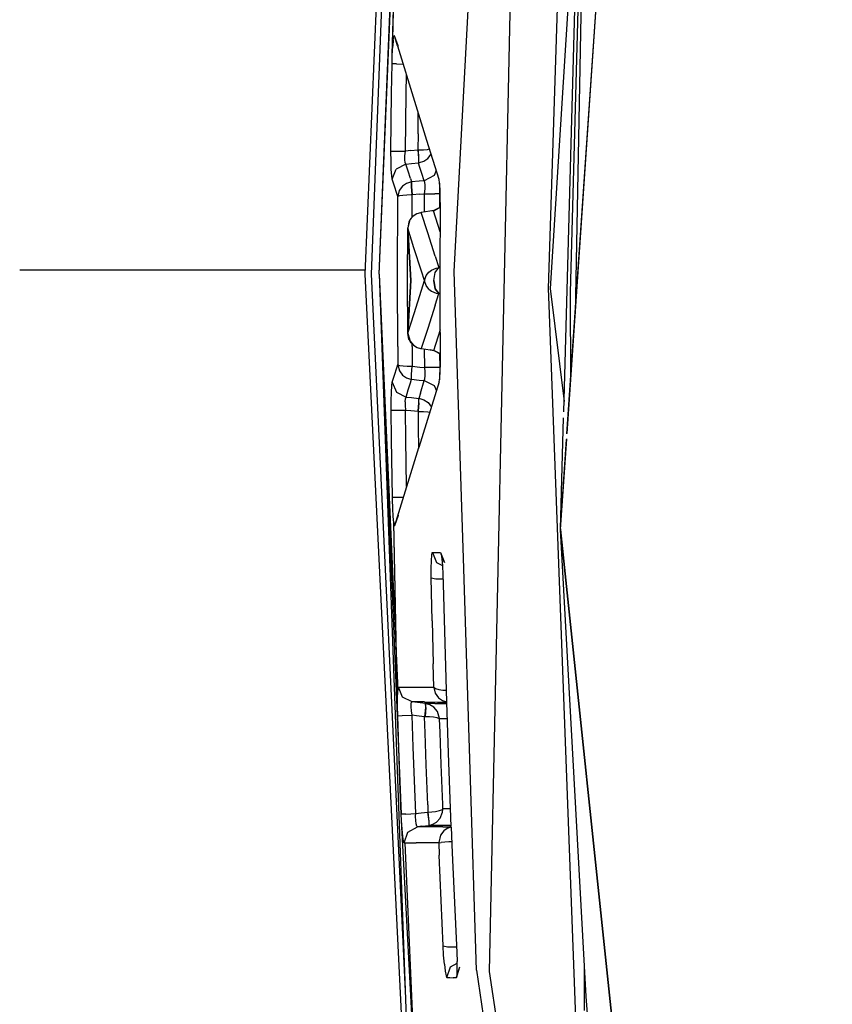
# Model space of a CAD drawing. Units: millimetres. Extents: x 663 to 11810, y -1530 to 1792.
# Drawn here: x 704 to 720, y -14 to 5 of the extents above; entities that cross this region are included whole.
import ezdxf

# ---------------------------------------------------------------- set-up
doc = ezdxf.new("R2010")
doc.units = ezdxf.units.MM
doc.layers.add('3', color=7, linetype='CONTINUOUS', true_color=0xffffff)

msp = doc.modelspace()

# ---------------------------------------------------------------- linework, layer by layer
at = {"layer": '3', "color": 18, "linetype": 'CONTINUOUS'}
for p, q in [((717.242004, 33.275879), (714.76532, -2.994873)), ((714.767151, -3.00708), (717.242004, 33.275879)), ((714.066467, 22.174316), (713.304504, -13.110352)), ((714.066467, 22.174316), (713.304504, -13.110352)), ((711.671082, 16.921143), (710.969055, -0.001953)), ((711.743835, 16.96875), (711.083923, -0.001953)), ((711.743835, 16.96875), (711.083923, -0.001953)), ((714.705872, -2.59082), (715.17157, 14.337158)), ((714.85321, 13.172852), (714.437439, 0.518555)), ((715.181335, 12.631348), (714.82843, -0.348877)), ((715.181335, 12.631348), (714.918518, -0.751465)), ((711.234802, -0.001953), (711.716125, 11.744141)), ((712.64801, 0.049316), (713.253357, 11.373291)), ((712.64801, 0.049316), (713.253357, 11.373291)), ((711.234802, -0.001953), (711.59906, 8.814697)), ((715.016418, 8.696777), (714.451111, -0.273193)), ((711.234802, -0.001953), (711.564148, 7.721191)), ((711.483215, 4.127197), (711.551453, 6.490234)), ((711.484558, 4.154785), (711.551453, 6.490234)), ((711.501282, 4.404785), (711.512634, 4.472168)), ((711.501282, 4.404785), (711.512634, 4.472168)), ((711.512634, 4.472168), (711.523499, 4.481934)), ((711.512634, 4.472168), (711.523499, 4.481934)), ((711.52594, 4.475586), (711.523499, 4.481934)), ((711.52594, 4.475586), (711.523499, 4.481934)), ((711.583679, 4.287354), (711.52594, 4.475586)), ((711.593201, 4.288574), (711.52594, 4.475586)), ((711.483215, 4.127197), (711.49115, 4.285889)), ((711.483215, 4.127197), (711.49115, 4.285889)), ((711.501282, 4.404785), (711.49115, 4.285889)), ((711.501282, 4.404785), (711.49115, 4.285889)), ((711.905334, 3.239746), (711.584412, 4.2854)), ((711.594788, 4.283936), (711.592224, 4.288818)), ((711.478821, 3.948975), (711.483826, 4.127686)), ((711.478821, 3.948975), (711.483215, 4.127197)), ((711.470764, 3.396729), (711.478821, 3.948975)), ((711.470764, 3.396729), (711.478821, 3.948975)), ((711.563171, 3.947754), (711.478821, 3.948975)), ((711.563171, 3.947754), (711.478821, 3.948975)), ((711.563171, 3.947754), (711.688538, 3.945801)), ((711.563171, 3.947754), (711.688538, 3.945801)), ((711.742737, 3.393555), (711.747742, 3.75293)), ((711.742737, 3.393555), (711.747742, 3.75293)), ((711.458923, 2.311768), (711.470764, 3.396729)), ((711.458923, 2.311768), (711.470764, 3.396729)), ((711.730652, 2.30957), (711.742737, 3.393555)), ((711.730652, 2.30957), (711.742737, 3.393555)), ((712.134094, 2.507568), (711.905334, 3.239746)), ((711.96698, 2.63208), (711.971252, 3.028564)), ((711.96698, 2.63208), (711.971252, 3.028564)), ((711.96698, 2.63208), (711.96405, 2.333252)), ((711.96698, 2.63208), (711.96405, 2.333252)), ((712.363953, 1.775146), (712.134094, 2.507568)), ((711.458923, 2.311768), (711.543274, 2.311035)), ((711.458923, 2.311768), (711.543274, 2.311035)), ((711.459656, 2.116943), (711.458923, 2.311768)), ((711.459656, 2.116943), (711.458923, 2.311768)), ((711.543274, 2.311035), (711.730652, 2.30957)), ((711.543274, 2.311035), (711.730652, 2.30957)), ((711.722107, 2.218506), (711.730652, 2.30957)), ((711.722107, 2.218506), (711.730652, 2.30957)), ((711.829651, 2.31958), (711.730652, 2.30957)), ((711.829651, 2.31958), (711.730652, 2.30957)), ((711.829651, 2.31958), (711.96405, 2.333252)), ((711.829651, 2.31958), (711.96405, 2.333252)), ((711.96405, 2.333252), (711.966858, 2.333252)), ((711.96405, 2.333252), (711.966858, 2.333252)), ((711.96405, 2.333252), (711.976501, 2.175781)), ((711.96405, 2.333252), (711.976501, 2.175781)), ((711.966858, 2.333252), (711.987732, 2.333496)), ((711.966858, 2.333252), (711.987732, 2.333496)), ((711.966858, 2.333252), (711.978455, 2.175781)), ((711.966858, 2.333252), (711.978455, 2.175781)), ((711.987732, 2.333496), (712.066956, 2.33667)), ((711.987732, 2.333496), (712.066956, 2.33667)), ((712.066956, 2.33667), (712.144958, 2.343262)), ((712.066956, 2.33667), (712.144958, 2.343262)), ((712.144958, 2.343262), (712.183411, 2.350342)), ((712.144958, 2.343262), (712.183411, 2.350342)), ((712.151917, 2.169678), (712.21405, 2.252686)), ((712.151917, 2.169678), (712.21405, 2.252686)), ((711.463928, 1.963135), (711.459656, 2.116943)), ((711.463928, 1.963135), (711.459656, 2.116943)), ((711.738831, 2.065674), (711.556946, 1.972412)), ((711.738831, 2.065674), (711.556946, 1.972412)), ((711.72113, 2.147217), (711.722107, 2.218506)), ((711.72113, 2.147217), (711.722107, 2.218506)), ((711.726868, 2.093994), (711.72113, 2.147217)), ((711.726868, 2.093994), (711.72113, 2.147217)), ((711.738831, 2.065674), (711.726868, 2.093994)), ((711.738831, 2.065674), (711.726868, 2.093994)), ((711.738831, 2.065674), (711.842102, 2.075928)), ((711.738831, 2.065674), (711.842102, 2.075928)), ((711.781311, 1.930908), (711.738831, 2.065674)), ((711.781311, 1.930908), (711.738831, 2.065674)), ((711.842102, 2.075928), (711.976501, 2.089844)), ((711.842102, 2.075928), (711.976501, 2.089844)), ((711.976501, 2.175781), (711.976501, 2.089844)), ((711.976501, 2.175781), (711.976501, 2.089844)), ((711.976501, 2.089844), (711.97699, 2.089844)), ((711.976501, 2.089844), (711.97699, 2.089844)), ((711.978455, 2.175781), (711.97699, 2.089844)), ((711.978455, 2.175781), (711.97699, 2.089844)), ((711.97699, 2.089844), (711.997742, 2.093018)), ((711.97699, 2.089844), (711.997742, 2.093018)), ((711.997742, 2.023193), (711.97699, 2.089844)), ((711.997742, 2.023193), (711.97699, 2.089844)), ((711.997742, 2.093018), (712.075867, 2.118164)), ((711.997742, 2.093018), (712.075867, 2.118164)), ((712.075867, 2.118164), (712.151917, 2.169678)), ((712.075867, 2.118164), (712.151917, 2.169678)), ((711.471619, 1.847656), (711.463928, 1.963135)), ((711.471619, 1.847656), (711.463928, 1.963135)), ((711.481628, 1.784668), (711.556946, 1.972412)), ((711.481628, 1.784668), (711.556946, 1.972412)), ((711.823669, 1.796387), (711.781311, 1.930908)), ((711.823669, 1.796387), (711.781311, 1.930908)), ((712.039978, 1.888184), (711.997742, 2.023193)), ((712.039978, 1.888184), (711.997742, 2.023193)), ((712.082092, 1.753662), (712.039978, 1.888184)), ((712.082092, 1.753662), (712.039978, 1.888184)), ((712.309753, 1.947998), (712.270325, 1.850342)), ((712.309753, 1.947998), (712.270325, 1.850342)), ((711.481628, 1.784668), (711.471619, 1.847656)), ((711.481628, 1.784668), (711.471619, 1.847656)), ((711.523865, 1.649902), (711.481628, 1.784668)), ((711.523865, 1.649902), (711.481628, 1.784668)), ((711.74884, 1.701904), (711.675476, 1.651855)), ((711.74884, 1.701904), (711.675476, 1.651855)), ((711.824158, 1.726562), (711.74884, 1.701904)), ((711.824158, 1.726562), (711.74884, 1.701904)), ((711.823669, 1.796387), (711.84491, 1.729736)), ((711.823669, 1.796387), (711.84491, 1.729736)), ((711.84491, 1.729736), (711.824158, 1.726562)), ((711.84491, 1.729736), (711.824158, 1.726562)), ((711.843933, 1.643799), (711.84491, 1.729736)), ((711.843933, 1.643799), (711.84491, 1.729736)), ((711.845154, 1.729736), (711.84491, 1.643799)), ((711.845154, 1.729736), (711.84491, 1.729736)), ((711.845154, 1.729736), (711.84491, 1.643799)), ((711.845154, 1.729736), (711.84491, 1.729736)), ((711.987732, 1.744385), (711.845154, 1.729736)), ((711.987732, 1.744385), (711.845154, 1.729736)), ((712.082092, 1.753662), (711.987732, 1.744385)), ((712.082092, 1.753662), (711.987732, 1.744385)), ((712.270325, 1.850342), (712.082092, 1.753662)), ((712.270325, 1.850342), (712.082092, 1.753662)), ((712.094055, 1.725586), (712.082092, 1.753662)), ((712.094055, 1.725586), (712.082092, 1.753662)), ((712.100037, 1.672363), (712.094055, 1.725586)), ((712.100037, 1.672363), (712.094055, 1.725586)), ((712.099304, 1.601074), (712.100037, 1.672363)), ((712.099304, 1.601074), (712.100037, 1.672363)), ((712.373718, 1.711914), (712.363953, 1.775146)), ((712.370911, 1.706543), (712.369934, 1.736328)), ((712.370911, 1.706543), (712.369934, 1.736328)), ((712.370911, 1.706543), (712.372131, 1.508545)), ((712.370911, 1.706543), (712.372131, 1.508545)), ((712.381409, 1.595947), (712.373718, 1.711914)), ((711.566223, 1.515381), (711.523865, 1.649902)), ((711.566223, 1.515381), (711.523865, 1.649902)), ((711.58551, 1.454834), (711.566223, 1.515381)), ((711.58551, 1.454834), (711.566223, 1.515381)), ((711.613464, 1.568604), (711.585754, 1.461426)), ((711.613464, 1.568604), (711.585754, 1.461426)), ((711.675476, 1.651855), (711.613464, 1.568604)), ((711.675476, 1.651855), (711.613464, 1.568604)), ((711.758606, 1.483154), (711.683289, 1.477783)), ((711.758606, 1.483154), (711.683289, 1.477783)), ((711.835144, 1.48584), (711.758606, 1.483154)), ((711.835144, 1.48584), (711.758606, 1.483154)), ((711.855896, 1.486328), (711.835144, 1.48584)), ((711.855896, 1.486328), (711.835144, 1.48584)), ((711.855896, 1.486328), (711.843933, 1.643799)), ((711.855896, 1.486328), (711.843933, 1.643799)), ((711.84491, 1.643799), (711.857605, 1.486328)), ((711.84491, 1.643799), (711.857605, 1.486328)), ((711.857605, 1.486328), (711.855896, 1.486328)), ((711.857605, 1.486328), (711.855896, 1.486328)), ((711.857117, 1.423584), (711.857605, 1.486328)), ((711.857117, 1.423584), (711.857605, 1.486328)), ((712.000305, 1.500732), (711.857605, 1.486328)), ((712.000305, 1.500732), (711.857605, 1.486328)), ((712.000305, 1.500732), (712.090759, 1.51001)), ((712.000305, 1.500732), (712.090759, 1.51001)), ((712.090149, 1.163818), (712.090759, 1.51001)), ((712.090149, 1.163818), (712.090759, 1.51001)), ((712.090759, 1.51001), (712.099304, 1.601074)), ((712.090759, 1.51001), (712.099304, 1.601074)), ((712.090759, 1.51001), (712.284607, 1.508789)), ((712.090759, 1.51001), (712.284607, 1.508789)), ((712.372131, 1.508545), (712.284607, 1.508789)), ((712.372131, 1.508545), (712.284607, 1.508789)), ((712.372131, 1.508545), (712.371643, 1.250732)), ((712.372131, 1.508545), (712.371643, 1.250732)), ((712.385925, 1.441895), (712.381409, 1.595947)), ((711.581726, -0.002441), (711.585266, 1.424805)), ((711.581726, -0.002441), (711.585266, 1.424805)), ((711.585266, 1.424805), (711.58551, 1.454834)), ((711.585266, 1.424805), (711.58551, 1.454834)), ((711.585754, 1.461426), (711.58551, 1.454834)), ((711.585754, 1.461426), (711.58551, 1.454834)), ((711.585999, 1.455811), (711.58551, 1.454834)), ((711.585999, 1.455811), (711.58551, 1.454834)), ((711.617981, 1.468018), (711.585999, 1.455811)), ((711.617981, 1.468018), (711.585999, 1.455811)), ((711.683289, 1.477783), (711.617981, 1.468018)), ((711.683289, 1.477783), (711.617981, 1.468018)), ((711.856262, 1.066895), (711.857117, 1.423584)), ((711.856262, 1.066895), (711.857117, 1.423584)), ((712.386902, 1.247559), (712.385925, 1.441895)), ((711.946228, 1.13208), (711.87738, 1.088623)), ((712.011536, 1.152344), (711.946228, 1.13208)), ((712.027527, 1.154541), (712.011536, 1.152344)), ((712.148743, 0.775635), (712.027527, 1.154541)), ((712.148743, 0.775635), (712.027527, 1.154541)), ((712.190613, 1.178955), (712.027771, 1.154541)), ((712.261902, 1.192627), (712.190613, 1.178955)), ((712.260071, 1.189453), (712.190613, 1.178955)), ((712.260071, 1.189453), (712.190613, 1.178955)), ((712.386902, 1.254639), (712.260071, 1.189453)), ((712.386902, 1.254639), (712.260071, 1.189453)), ((712.261902, 1.192627), (712.260071, 1.189453)), ((712.261902, 1.192627), (712.260071, 1.189453)), ((712.385437, 0.794189), (712.260071, 1.189453)), ((712.385437, 0.794189), (712.260071, 1.189453)), ((712.386902, 1.258789), (712.261902, 1.192627)), ((712.386902, 1.257324), (712.267639, 1.190186)), ((712.386902, 1.256836), (712.267639, 1.190186)), ((712.38324, 0.108154), (712.386902, 1.247559)), ((711.815857, 1.016113), (711.773132, 0.869629)), ((711.815857, 1.016113), (711.773132, 0.869629)), ((711.795105, 0.979492), (711.773132, 0.869629)), ((711.815857, 1.016113), (711.795105, 0.979492)), ((711.87738, 1.088623), (711.815857, 1.016113)), ((711.87738, 1.088623), (711.815857, 1.016113)), ((711.837708, 1.047607), (711.815857, 1.016113)), ((711.87738, 1.088623), (711.837708, 1.047607)), ((711.77179, -0.124512), (711.772888, 0.864014)), ((711.772766, 0.866699), (711.772888, 0.868164)), ((711.772766, 0.864746), (711.772766, 0.866699)), ((711.772888, 0.864014), (711.772766, 0.864746)), ((711.772888, 0.864014), (711.772766, 0.864746)), ((711.832825, -0.124512), (711.772766, 0.864746)), ((711.772888, 0.864014), (711.773132, 0.869629)), ((711.773132, 0.869629), (711.772888, 0.868164)), ((711.772888, 0.864014), (711.773132, 0.869629)), ((711.891174, 0.493408), (711.772888, 0.864014)), ((711.772888, 0.864014), (711.832825, -0.124512)), ((711.891174, 0.493408), (711.772888, 0.864014)), ((712.290344, 0.334473), (712.148743, 0.775635)), ((712.290344, 0.334473), (712.148743, 0.775635)), ((712.032776, 0.051514), (711.891174, 0.493408)), ((712.032776, 0.051514), (711.891174, 0.493408)), ((714.437439, 0.518555), (714.41156, -0.273193)), ((712.290344, 0.334473), (712.35968, 0.119385)), ((712.290344, 0.334473), (712.35968, 0.119385)), ((710.972229, 0.075195), (704.478821, 0.075195)), ((710.972229, 0.075195), (704.478821, 0.075195)), ((712.089539, -0.124756), (712.032776, 0.051514)), ((712.089539, -0.124756), (712.032776, 0.051514)), ((712.117981, -0.030273), (712.167053, 0.032959)), ((712.117981, -0.030273), (712.167053, 0.032959)), ((712.167053, 0.032959), (712.218567, 0.072021)), ((712.167053, 0.032959), (712.218567, 0.072021)), ((712.218567, 0.072021), (712.308411, 0.110107)), ((712.218567, 0.072021), (712.308411, 0.110107)), ((712.262634, -0.124512), (712.289612, 0.031494)), ((712.262634, -0.124512), (712.289612, 0.031494)), ((712.263123, -0.124512), (712.2901, 0.031494)), ((712.263123, -0.124512), (712.2901, 0.031494)), ((712.289612, 0.031494), (712.359192, 0.119385)), ((712.289612, 0.031494), (712.359192, 0.119385)), ((712.2901, 0.031494), (712.35968, 0.119385)), ((712.2901, 0.031494), (712.35968, 0.119385)), ((712.308411, 0.110107), (712.344421, 0.117432)), ((712.308411, 0.110107), (712.344421, 0.117432)), ((712.344421, 0.117432), (712.359192, 0.119385)), ((712.344421, 0.117432), (712.359192, 0.119385)), ((712.359192, 0.119385), (712.35968, 0.119385)), ((712.359192, 0.119385), (712.35968, 0.119385)), ((712.35968, 0.119385), (712.383362, 0.119385)), ((712.35968, 0.119385), (712.383362, 0.119385)), ((712.38324, -0.003174), (712.38324, 0.108154)), ((712.825867, -5.537354), (712.64801, 0.049316)), ((712.825867, -5.537354), (712.64801, 0.049316)), ((710.969055, -0.001953), (711.940979, -19.823242)), ((711.083923, -0.001953), (711.729065, -13.613525)), ((711.083923, -0.001953), (711.729065, -13.613525)), ((711.234802, -0.001953), (711.652527, -10.153564)), ((711.234802, -0.001953), (711.587341, -7.831787)), ((711.234802, -0.001953), (711.851746, -16.99707)), ((711.581726, -0.125244), (711.581726, -0.002441)), ((711.581726, -0.125244), (711.581726, -0.002441)), ((711.58551, -1.36377), (711.581726, -0.125244)), ((711.58551, -1.36377), (711.581726, -0.125244)), ((711.774353, -1.112793), (711.77179, -0.124512)), ((711.832825, -0.124512), (711.774109, -1.113525)), ((711.774353, -1.112793), (711.832825, -0.124512)), ((712.033142, -0.300781), (712.089539, -0.124756)), ((712.033142, -0.300781), (712.089539, -0.124756)), ((712.089539, -0.124756), (712.089783, -0.12207)), ((712.089539, -0.124756), (712.089783, -0.12207)), ((712.089539, -0.124756), (712.089783, -0.127197)), ((712.089539, -0.124756), (712.089783, -0.127197)), ((712.089783, -0.12207), (712.117981, -0.030273)), ((712.089783, -0.12207), (712.117981, -0.030273)), ((712.117981, -0.218994), (712.089783, -0.127197)), ((712.117981, -0.218994), (712.089783, -0.127197)), ((712.262634, -0.124512), (712.289856, -0.280518)), ((712.262634, -0.124512), (712.289856, -0.280518)), ((712.290344, -0.280518), (712.263123, -0.124512)), ((712.290344, -0.280518), (712.263123, -0.124512)), ((712.38446, -0.694824), (712.38324, -0.003174)), ((711.892151, -0.742188), (712.033142, -0.300781)), ((711.892151, -0.742188), (712.033142, -0.300781)), ((712.167297, -0.282227), (712.117981, -0.218994)), ((712.167297, -0.282227), (712.117981, -0.218994)), ((712.167297, -0.282227), (712.218689, -0.321289)), ((712.167297, -0.282227), (712.218689, -0.321289)), ((712.218689, -0.321289), (712.308899, -0.359375)), ((712.218689, -0.321289), (712.308899, -0.359375)), ((712.289856, -0.280518), (712.35968, -0.368164)), ((712.289856, -0.280518), (712.35968, -0.368164)), ((712.35968, -0.368164), (712.290344, -0.280518)), ((712.35968, -0.368164), (712.290344, -0.280518)), ((712.290588, -0.583252), (712.35968, -0.368164)), ((712.290588, -0.583252), (712.35968, -0.368164)), ((712.308899, -0.359375), (712.34491, -0.366211)), ((712.308899, -0.359375), (712.34491, -0.366211)), ((712.34491, -0.366211), (712.35968, -0.368164)), ((712.34491, -0.366211), (712.35968, -0.368164)), ((712.35968, -0.368164), (712.383972, -0.368164)), ((712.35968, -0.368164), (712.383972, -0.368164)), ((714.41156, -0.273193), (714.423279, -0.585205)), ((714.451111, -0.273193), (714.711365, -2.394531)), ((714.82843, -0.348877), (714.832581, -2.008301)), ((712.290588, -0.583252), (712.149597, -1.023926)), ((712.290588, -0.583252), (712.149597, -1.023926)), ((712.388977, -1.497559), (712.38446, -0.694824)), ((714.423279, -0.585205), (714.932922, -14.163086)), ((711.774353, -1.112793), (711.892151, -0.742188)), ((711.774353, -1.112793), (711.892151, -0.742188)), ((712.149597, -1.023926), (712.028992, -1.403076)), ((712.149597, -1.023926), (712.028992, -1.403076)), ((712.262146, -1.437988), (712.386414, -1.044922)), ((712.262146, -1.437988), (712.386414, -1.044922)), ((711.774353, -1.112793), (711.774109, -1.113525)), ((711.774353, -1.112793), (711.774109, -1.113525)), ((711.774109, -1.113525), (711.774109, -1.115479)), ((711.774109, -1.115479), (711.774353, -1.116943)), ((711.774353, -1.112793), (711.774353, -1.118652)), ((711.774353, -1.112793), (711.774353, -1.116943)), ((711.774353, -1.112793), (711.774353, -1.116943)), ((711.774353, -1.112793), (711.774353, -1.118652)), ((711.774353, -1.116943), (711.774353, -1.118652)), ((711.774353, -1.118652), (711.817322, -1.265137)), ((711.774353, -1.118652), (711.817322, -1.265137)), ((711.79657, -1.228271), (711.774353, -1.118652)), ((711.79657, -1.228271), (711.817322, -1.265137)), ((711.817322, -1.265137), (711.878967, -1.337158)), ((711.817322, -1.265137), (711.878967, -1.337158)), ((711.839539, -1.296387), (711.817322, -1.265137)), ((711.58551, -1.36377), (711.587708, -1.703369)), ((711.58551, -1.36377), (711.587708, -1.703369)), ((711.839539, -1.296387), (711.878967, -1.337158)), ((711.857361, -1.362793), (711.857239, -1.314697)), ((711.857361, -1.362793), (711.857239, -1.314697)), ((711.857361, -1.362793), (711.859802, -1.734375)), ((711.857361, -1.362793), (711.859802, -1.734375)), ((711.878967, -1.337158), (711.947937, -1.380615)), ((711.947937, -1.380615), (712.013489, -1.400635)), ((712.013489, -1.400635), (712.028992, -1.403076)), ((712.029236, -1.403076), (712.192322, -1.42749)), ((712.092834, -1.758057), (712.09137, -1.412354)), ((712.092834, -1.758057), (712.09137, -1.412354)), ((712.269104, -1.441406), (712.192322, -1.42749)), ((712.192322, -1.42749), (712.262146, -1.437988)), ((712.192322, -1.42749), (712.262146, -1.437988)), ((712.269104, -1.441406), (712.262146, -1.437988)), ((712.269104, -1.441406), (712.262146, -1.437988)), ((712.388977, -1.50293), (712.262146, -1.437988)), ((712.388977, -1.50293), (712.262146, -1.437988)), ((712.388977, -1.508789), (712.269104, -1.441406)), ((712.372986, -1.5), (712.374207, -1.756104)), ((712.372986, -1.5), (712.374207, -1.756104)), ((712.388733, -1.675537), (712.388977, -1.497559)), ((711.526184, -1.898438), (711.568542, -1.763916)), ((711.526184, -1.898438), (711.568542, -1.763916)), ((711.568542, -1.763916), (711.587708, -1.703369)), ((711.568542, -1.763916), (711.587708, -1.703369)), ((711.587952, -1.709961), (711.587708, -1.703369)), ((711.587708, -1.703369), (711.588196, -1.704102)), ((711.587708, -1.703369), (711.588196, -1.704102)), ((711.587952, -1.709961), (711.587708, -1.703369)), ((711.587952, -1.709961), (711.615784, -1.816895)), ((711.587952, -1.709961), (711.615784, -1.816895)), ((711.588196, -1.704102), (711.620178, -1.716553)), ((711.588196, -1.704102), (711.620178, -1.716553)), ((711.615784, -1.816895), (711.677795, -1.900146)), ((711.615784, -1.816895), (711.677795, -1.900146)), ((711.620178, -1.716553), (711.685486, -1.726318)), ((711.620178, -1.716553), (711.685486, -1.726318)), ((711.685486, -1.726318), (711.760803, -1.731689)), ((711.685486, -1.726318), (711.760803, -1.731689)), ((711.760803, -1.731689), (711.837219, -1.733887)), ((711.760803, -1.731689), (711.837219, -1.733887)), ((711.837219, -1.733887), (711.857849, -1.734375)), ((711.837219, -1.733887), (711.857849, -1.734375)), ((711.845886, -1.891846), (711.857849, -1.734375)), ((711.845886, -1.891846), (711.857849, -1.734375)), ((711.847351, -1.891846), (711.859802, -1.734375)), ((711.847351, -1.891846), (711.859802, -1.734375)), ((711.857849, -1.734375), (711.859802, -1.734375)), ((711.857849, -1.734375), (711.859802, -1.734375)), ((711.859802, -1.734375), (712.002625, -1.748779)), ((711.859802, -1.734375), (712.002625, -1.748779)), ((712.002625, -1.748779), (712.092834, -1.758057)), ((712.002625, -1.748779), (712.092834, -1.758057)), ((712.286804, -1.756836), (712.092834, -1.758057)), ((712.286804, -1.756836), (712.092834, -1.758057)), ((712.101257, -1.841309), (712.092834, -1.758057)), ((712.101257, -1.841309), (712.092834, -1.758057)), ((712.102966, -1.914551), (712.101257, -1.841309)), ((712.102966, -1.914551), (712.101257, -1.841309)), ((712.374207, -1.756104), (712.286804, -1.756836)), ((712.374207, -1.756104), (712.286804, -1.756836)), ((712.374207, -1.756104), (712.373474, -1.937012)), ((712.374207, -1.756104), (712.373474, -1.937012)), ((712.377502, -1.952637), (712.384705, -1.833252)), ((712.384705, -1.833252), (712.388733, -1.675537)), ((711.47345, -2.10498), (711.483948, -2.033203)), ((711.47345, -2.10498), (711.483948, -2.033203)), ((711.483948, -2.033203), (711.526184, -1.898438)), ((711.483948, -2.033203), (711.526184, -1.898438)), ((711.483948, -2.033203), (711.559753, -2.220459)), ((711.483948, -2.033203), (711.559753, -2.220459)), ((711.677795, -1.900146), (711.751282, -1.950195)), ((711.677795, -1.900146), (711.751282, -1.950195)), ((711.751282, -1.950195), (711.826599, -1.974609)), ((711.751282, -1.950195), (711.826599, -1.974609)), ((711.826111, -2.044922), (711.847107, -1.977783)), ((711.826111, -2.044922), (711.847107, -1.977783)), ((711.826599, -1.974609), (711.847107, -1.977783)), ((711.826599, -1.974609), (711.847107, -1.977783)), ((711.847107, -1.977783), (711.845886, -1.891846)), ((711.847107, -1.977783), (711.845886, -1.891846)), ((711.847107, -1.977783), (711.847351, -1.978271)), ((711.847107, -1.977783), (711.847351, -1.978271)), ((711.847351, -1.978271), (711.847351, -1.891846)), ((711.847351, -1.978271), (711.847351, -1.891846)), ((711.847351, -1.978271), (711.990417, -1.992432)), ((711.847351, -1.978271), (711.990417, -1.992432)), ((712.367126, -2.024658), (711.981384, -3.259521)), ((711.990417, -1.992432), (712.084778, -2.001709)), ((711.990417, -1.992432), (712.084778, -2.001709)), ((712.011414, -2.237549), (712.084778, -2.001709)), ((712.011414, -2.237549), (712.084778, -2.001709)), ((712.084778, -2.001709), (712.097595, -1.969727)), ((712.084778, -2.001709), (712.097595, -1.969727)), ((712.084778, -2.001709), (712.272888, -2.098389)), ((712.084778, -2.001709), (712.272888, -2.098389)), ((712.097595, -1.969727), (712.102966, -1.914551)), ((712.097595, -1.969727), (712.102966, -1.914551)), ((712.367126, -2.024658), (712.377502, -1.952637)), ((712.373474, -1.937012), (712.372253, -1.989502)), ((712.373474, -1.937012), (712.372253, -1.989502)), ((711.46637, -2.223877), (711.47345, -2.10498)), ((711.46637, -2.223877), (711.47345, -2.10498)), ((711.559753, -2.220459), (711.74176, -2.313477)), ((711.559753, -2.220459), (711.74176, -2.313477)), ((711.74176, -2.313477), (711.78363, -2.178955)), ((711.74176, -2.313477), (711.78363, -2.178955)), ((711.78363, -2.178955), (711.826111, -2.044922)), ((711.78363, -2.178955), (711.826111, -2.044922)), ((712.272888, -2.098389), (712.313049, -2.19751)), ((712.272888, -2.098389), (712.313049, -2.19751)), ((711.462341, -2.38208), (711.46637, -2.223877)), ((711.462341, -2.38208), (711.46637, -2.223877)), ((711.462341, -2.559814), (711.462341, -2.38208)), ((711.462341, -2.559814), (711.462341, -2.38208)), ((711.723816, -2.400635), (711.729065, -2.345947)), ((711.723816, -2.400635), (711.729065, -2.345947)), ((711.723816, -2.400635), (711.725769, -2.474365)), ((711.723816, -2.400635), (711.725769, -2.474365)), ((711.729065, -2.345947), (711.74176, -2.313477)), ((711.729065, -2.345947), (711.74176, -2.313477)), ((711.74176, -2.313477), (711.845154, -2.323975)), ((711.74176, -2.313477), (711.845154, -2.323975)), ((711.845154, -2.323975), (711.979919, -2.337402)), ((711.845154, -2.323975), (711.979919, -2.337402)), ((711.979919, -2.337402), (711.980408, -2.337402)), ((711.979919, -2.423828), (711.979919, -2.337402)), ((711.979919, -2.423828), (711.979919, -2.337402)), ((711.979919, -2.337402), (711.980408, -2.337402)), ((712.011414, -2.237549), (711.980408, -2.337402)), ((712.011414, -2.237549), (711.980408, -2.337402)), ((711.981995, -2.423828), (711.980408, -2.337402)), ((711.980408, -2.337402), (712.000793, -2.340576)), ((711.981995, -2.423828), (711.980408, -2.337402)), ((711.980408, -2.337402), (712.000793, -2.340576)), ((712.000793, -2.340576), (712.079041, -2.366211)), ((712.000793, -2.340576), (712.079041, -2.366211)), ((712.079041, -2.366211), (712.15509, -2.417236)), ((712.079041, -2.366211), (712.15509, -2.417236)), ((711.462341, -2.559814), (711.546692, -2.559082)), ((711.462341, -2.559814), (711.546692, -2.559082)), ((711.468445, -3.112305), (711.462341, -2.559814)), ((711.468445, -3.112305), (711.462341, -2.559814)), ((711.546692, -2.559082), (711.73407, -2.557617)), ((711.546692, -2.559082), (711.73407, -2.557617)), ((711.725769, -2.474365), (711.73407, -2.557617)), ((711.725769, -2.474365), (711.73407, -2.557617)), ((711.73407, -2.557617), (711.832825, -2.567383)), ((711.73407, -2.557617), (711.832825, -2.567383)), ((711.740295, -3.109131), (711.73407, -2.557617)), ((711.740295, -3.109131), (711.73407, -2.557617)), ((711.832825, -2.567383), (711.967468, -2.580811)), ((711.832825, -2.567383), (711.967468, -2.580811)), ((711.979919, -2.423828), (711.967468, -2.580811)), ((711.979919, -2.423828), (711.967468, -2.580811)), ((711.967468, -2.580811), (711.970642, -2.580811)), ((711.967468, -2.580811), (711.970642, -2.881104)), ((711.967468, -2.580811), (711.970642, -2.881104)), ((711.967468, -2.580811), (711.970642, -2.580811)), ((711.970642, -2.580811), (711.981995, -2.423828)), ((711.970642, -2.580811), (711.981995, -2.423828)), ((711.970642, -2.580811), (711.991028, -2.581299)), ((711.970642, -2.580811), (711.991028, -2.581299)), ((711.991028, -2.581299), (712.070251, -2.584229)), ((711.991028, -2.581299), (712.070251, -2.584229)), ((712.070251, -2.584229), (712.148254, -2.59082)), ((712.070251, -2.584229), (712.148254, -2.59082)), ((712.148254, -2.59082), (712.187927, -2.5979)), ((712.148254, -2.59082), (712.187927, -2.5979)), ((712.15509, -2.417236), (712.218201, -2.500977)), ((712.15509, -2.417236), (712.218201, -2.500977)), ((714.645447, -4.791504), (714.70282, -2.704834)), ((711.970642, -2.881104), (711.975525, -3.277588)), ((711.970642, -2.881104), (711.975525, -3.277588)), ((711.484192, -4.197021), (711.468445, -3.112305)), ((711.484192, -4.197021), (711.468445, -3.112305)), ((711.753113, -3.99707), (711.740295, -3.109131)), ((711.753113, -3.99707), (711.740295, -3.109131)), ((714.758118, -3.099854), (714.641785, -4.80249)), ((714.645447, -4.791504), (714.759827, -3.112549)), ((711.754822, -3.991699), (711.981384, -3.259521)), ((711.532166, -4.724121), (711.754822, -3.991699)), ((711.484192, -4.197021), (711.568542, -4.195801)), ((711.484192, -4.197021), (711.568542, -4.195801)), ((711.484924, -4.236084), (711.484192, -4.197021)), ((711.484924, -4.236084), (711.484192, -4.197021)), ((711.490417, -4.410156), (711.484924, -4.236084)), ((711.490417, -4.410156), (711.484924, -4.236084)), ((711.568542, -4.195801), (711.693298, -4.193848)), ((711.568542, -4.195801), (711.693298, -4.193848)), ((711.498962, -4.560547), (711.490417, -4.410156)), ((711.498962, -4.560547), (711.490417, -4.410156)), ((711.509705, -4.670654), (711.498962, -4.560547)), ((711.509705, -4.670654), (711.498962, -4.560547)), ((711.532166, -4.724121), (711.600769, -4.531982)), ((711.600769, -4.531982), (711.589783, -4.538818)), ((711.509705, -4.670654), (711.521179, -4.727539)), ((711.581238, -8.108398), (711.509705, -4.670654)), ((711.509705, -4.670654), (711.521179, -4.727539)), ((711.581238, -8.122803), (711.509705, -4.670654)), ((711.521179, -4.727539), (711.532166, -4.724121)), ((711.521179, -4.727539), (711.532166, -4.724121)), ((714.641785, -4.80249), (718.317322, -39.76416)), ((714.645691, -4.797363), (714.645447, -4.791504)), ((714.645447, -4.791504), (714.646057, -4.797363)), ((715.124817, -13.58252), (714.645935, -4.800537)), ((714.646301, -4.800537), (718.317322, -39.76416)), ((712.218567, -5.386963), (712.225281, -5.28418)), ((712.218567, -5.386963), (712.225281, -5.28418)), ((712.225281, -5.28418), (712.235046, -5.236572)), ((712.225281, -5.28418), (712.235046, -5.236572)), ((712.235046, -5.236572), (712.238586, -5.233398)), ((712.235046, -5.236572), (712.238586, -5.233398)), ((712.238586, -5.233398), (712.313416, -5.421387)), ((712.238586, -5.233398), (712.296082, -5.233887)), ((712.238586, -5.233398), (712.313416, -5.421387)), ((712.238586, -5.233398), (712.296082, -5.233887)), ((712.296082, -5.233887), (712.342468, -5.233887)), ((712.296082, -5.233887), (712.342468, -5.233887)), ((712.342468, -5.233887), (712.388977, -5.234131)), ((712.342468, -5.233887), (712.388977, -5.234131)), ((712.388977, -5.234131), (712.401184, -5.263916)), ((712.388977, -5.234131), (712.401184, -5.263916)), ((712.388977, -5.234131), (712.462463, -5.421387)), ((712.388977, -5.234131), (712.46405, -5.421387)), ((712.462463, -5.421387), (712.401184, -5.263916)), ((712.401184, -5.263916), (712.413635, -5.351562)), ((712.413635, -5.351562), (712.4245, -5.485352)), ((712.215149, -5.53418), (712.218567, -5.386963)), ((712.215149, -5.53418), (712.218567, -5.386963)), ((712.21637, -5.707764), (712.215149, -5.53418)), ((712.21637, -5.707764), (712.215149, -5.53418)), ((712.313416, -5.421387), (712.424011, -5.47876)), ((712.313416, -5.421387), (712.424011, -5.47876)), ((712.4245, -5.485352), (712.433533, -5.650146)), ((713.066345, -13.088623), (712.825867, -5.539307)), ((713.066345, -13.088623), (712.825867, -5.539307)), ((712.21637, -5.707764), (712.301331, -5.728027)), ((712.232117, -6.517334), (712.21637, -5.707764)), ((712.232117, -6.517334), (712.21637, -5.707764)), ((712.21637, -5.707764), (712.301331, -5.728027)), ((712.301331, -5.728027), (712.436218, -5.732666)), ((712.301331, -5.728027), (712.436218, -5.732666)), ((712.433533, -5.650146), (712.43927, -5.833008)), ((712.43927, -5.833008), (712.503113, -8.04248)), ((712.232117, -6.517334), (712.250671, -7.32666)), ((712.232117, -6.517334), (712.250671, -7.32666)), ((712.261902, -7.766846), (712.250671, -7.32666)), ((712.261902, -7.766846), (712.250671, -7.32666)), ((711.593689, -7.77832), (711.600037, -7.765381)), ((711.593689, -7.77832), (711.600037, -7.765381)), ((711.600037, -7.765381), (711.833923, -7.765381)), ((711.675598, -7.952148), (711.600037, -7.765381)), ((711.600037, -7.765381), (711.833923, -7.765381)), ((711.675598, -7.952148), (711.600037, -7.765381)), ((711.833923, -7.765381), (712.076233, -7.766113)), ((711.833923, -7.765381), (712.076233, -7.766113)), ((712.076233, -7.766113), (712.261902, -7.766846)), ((712.076233, -7.766113), (712.261902, -7.766846)), ((712.261902, -7.766846), (712.26239, -7.768555)), ((712.261902, -7.766846), (712.26239, -7.773438)), ((712.261902, -7.766846), (712.26239, -7.768555)), ((712.261902, -7.766846), (712.26239, -7.773438)), ((712.26239, -7.768555), (712.293884, -7.793213)), ((712.26239, -7.768555), (712.293884, -7.793213)), ((711.581482, -7.963867), (711.585754, -7.844971)), ((711.581482, -7.963867), (711.585754, -7.844971)), ((711.585754, -7.844971), (711.593689, -7.77832)), ((711.585754, -7.844971), (711.593689, -7.77832)), ((711.854187, -8.044434), (711.675598, -7.952148)), ((711.854187, -8.044434), (711.675598, -7.952148)), ((712.26239, -7.773438), (712.290344, -7.880859)), ((712.26239, -7.773438), (712.290344, -7.880859)), ((712.290344, -7.880859), (712.353699, -7.967285)), ((712.290344, -7.880859), (712.353699, -7.967285)), ((712.293884, -7.793213), (712.359924, -7.812256)), ((712.293884, -7.793213), (712.359924, -7.812256)), ((712.359924, -7.812256), (712.434753, -7.822266)), ((712.359924, -7.812256), (712.434753, -7.822266)), ((712.434753, -7.822266), (712.496887, -7.825439)), ((712.434753, -7.822266), (712.496887, -7.825439)), ((711.581238, -8.122803), (711.581482, -7.963867)), ((711.581238, -8.122803), (711.581482, -7.963867)), ((711.585266, -8.302246), (711.581238, -8.122803)), ((711.835388, -8.134766), (711.836121, -8.079834)), ((711.835388, -8.134766), (711.836121, -8.079834)), ((711.84259, -8.209473), (711.835388, -8.134766)), ((711.84259, -8.209473), (711.835388, -8.134766)), ((711.836121, -8.079834), (711.84491, -8.049561)), ((711.836121, -8.079834), (711.84491, -8.049561)), ((711.84491, -8.049561), (711.854187, -8.044434)), ((711.84491, -8.049561), (711.854187, -8.044434)), ((711.955627, -8.056885), (711.854187, -8.044434)), ((712.087952, -8.044434), (711.854187, -8.044434)), ((711.955627, -8.056885), (711.854187, -8.044434)), ((712.087952, -8.044434), (711.854187, -8.044434)), ((712.105286, -8.075195), (711.955627, -8.056885)), ((712.105286, -8.075195), (711.955627, -8.056885)), ((712.087952, -8.044434), (712.330383, -8.044922)), ((712.087952, -8.044434), (712.330383, -8.044922)), ((712.106873, -8.075195), (712.105286, -8.075195)), ((712.105286, -8.075195), (712.10675, -8.148682)), ((712.106873, -8.075195), (712.105286, -8.075195)), ((712.105286, -8.075195), (712.10675, -8.148682)), ((712.281677, -8.075439), (712.106873, -8.075195)), ((712.114441, -8.14917), (712.106873, -8.075195)), ((712.114441, -8.076172), (712.106873, -8.075195)), ((712.114441, -8.076172), (712.106873, -8.075195)), ((712.281677, -8.075439), (712.106873, -8.075195)), ((712.114441, -8.14917), (712.106873, -8.075195)), ((712.188171, -8.097168), (712.114441, -8.076172)), ((712.188171, -8.097168), (712.114441, -8.076172)), ((712.263123, -8.142822), (712.188171, -8.097168)), ((712.263123, -8.142822), (712.188171, -8.097168)), ((712.331482, -8.223633), (712.263123, -8.142822)), ((712.331482, -8.223633), (712.263123, -8.142822)), ((712.281677, -8.075439), (712.504089, -8.075439)), ((712.281677, -8.075439), (712.504089, -8.075439)), ((712.330383, -8.044922), (712.503235, -8.044922)), ((712.330383, -8.044922), (712.503235, -8.044922)), ((712.353699, -7.967285), (712.426941, -8.018066)), ((712.353699, -7.967285), (712.426941, -8.018066)), ((712.426941, -8.018066), (712.501038, -8.042236)), ((712.426941, -8.018066), (712.501038, -8.042236)), ((712.501038, -8.042236), (712.503113, -8.04248)), ((712.501038, -8.042236), (712.503113, -8.04248)), ((712.503235, -8.044922), (712.531067, -9.009521)), ((711.585266, -8.302246), (711.669495, -8.299805)), ((711.585266, -8.302246), (711.669495, -8.299805)), ((711.605774, -8.905273), (711.585266, -8.302246)), ((711.605774, -8.905273), (711.585266, -8.302246)), ((711.669495, -8.299805), (711.857117, -8.293701)), ((711.669495, -8.299805), (711.857117, -8.293701)), ((711.857117, -8.293701), (711.84259, -8.209473)), ((711.857117, -8.293701), (711.84259, -8.209473)), ((711.87738, -8.89624), (711.857117, -8.293701)), ((711.940613, -8.304199), (711.857117, -8.293701)), ((711.940613, -8.304199), (711.857117, -8.293701)), ((711.87738, -8.89624), (711.857117, -8.293701)), ((712.090027, -8.322266), (711.940613, -8.304199)), ((712.090027, -8.322266), (711.940613, -8.304199)), ((712.10675, -8.148682), (712.090027, -8.322266)), ((712.10675, -8.148682), (712.090027, -8.322266)), ((712.100281, -8.322021), (712.090027, -8.322266)), ((712.100281, -8.322021), (712.090027, -8.322266)), ((712.100037, -8.625488), (712.090027, -8.322266)), ((712.100037, -8.625488), (712.090027, -8.322266)), ((712.114441, -8.14917), (712.100281, -8.322021)), ((712.114441, -8.14917), (712.100281, -8.322021)), ((712.107849, -8.322021), (712.100281, -8.322021)), ((712.107849, -8.322021), (712.100281, -8.322021)), ((712.182068, -8.323486), (712.107849, -8.322021)), ((712.182068, -8.323486), (712.107849, -8.322021)), ((712.258118, -8.329346), (712.182068, -8.323486)), ((712.258118, -8.329346), (712.182068, -8.323486)), ((712.372253, -8.357178), (712.331482, -8.223633)), ((712.372253, -8.357178), (712.331482, -8.223633)), ((712.32843, -8.341064), (712.258118, -8.329346)), ((712.32843, -8.341064), (712.258118, -8.329346)), ((712.372253, -8.362305), (712.32843, -8.341064)), ((712.372253, -8.362305), (712.32843, -8.341064)), ((712.372742, -8.363037), (712.372253, -8.357178)), ((712.372742, -8.363037), (712.372253, -8.357178)), ((712.372742, -8.363037), (712.372253, -8.362305)), ((712.372742, -8.363037), (712.372253, -8.362305)), ((712.381165, -8.616455), (712.372742, -8.363037)), ((712.51239, -8.363525), (712.372742, -8.363037)), ((712.51239, -8.363525), (712.372742, -8.363037)), ((712.381165, -8.616455), (712.372742, -8.363037)), ((712.121033, -9.228027), (712.100037, -8.625488)), ((712.121033, -9.228027), (712.100037, -8.625488)), ((712.402161, -9.218506), (712.381165, -8.616455)), ((712.402161, -9.218506), (712.381165, -8.616455)), ((711.628113, -9.529541), (711.605774, -8.905273)), ((711.628113, -9.529541), (711.605774, -8.905273)), ((711.900085, -9.52002), (711.87738, -8.89624)), ((711.900085, -9.52002), (711.87738, -8.89624)), ((712.531067, -9.009521), (712.586487, -10.382324)), ((712.149109, -9.980469), (712.121033, -9.228027)), ((712.149109, -9.980469), (712.121033, -9.228027)), ((712.430237, -9.970215), (712.402161, -9.218506)), ((712.430237, -9.970215), (712.402161, -9.218506)), ((711.652527, -10.153564), (711.628113, -9.529541)), ((711.652527, -10.153564), (711.628113, -9.529541)), ((711.924133, -10.143555), (711.900085, -9.52002)), ((711.924133, -10.143555), (711.900085, -9.52002)), ((712.149109, -9.980469), (712.154358, -10.115234)), ((712.149109, -9.980469), (712.154358, -10.115234)), ((712.433533, -10.055176), (712.430237, -9.970215)), ((712.433533, -10.055176), (712.430237, -9.970215)), ((711.736511, -10.150879), (711.652527, -10.153564)), ((711.736511, -10.150879), (711.652527, -10.153564)), ((711.657776, -10.270264), (711.652527, -10.153564)), ((711.736511, -10.150879), (711.924133, -10.143555)), ((711.736511, -10.150879), (711.924133, -10.143555)), ((711.922424, -10.197754), (711.924133, -10.143555)), ((711.922424, -10.197754), (711.924133, -10.143555)), ((711.924133, -10.143555), (712.023499, -10.131104)), ((711.924133, -10.143555), (712.023499, -10.131104)), ((712.023499, -10.131104), (712.152771, -10.115723)), ((712.023499, -10.131104), (712.152771, -10.115723)), ((712.152771, -10.115723), (712.154358, -10.115234)), ((712.152771, -10.115723), (712.154358, -10.115234)), ((712.152771, -10.115723), (712.169617, -10.290527)), ((712.152771, -10.115723), (712.169617, -10.290527)), ((712.154358, -10.115234), (712.224426, -10.109863)), ((712.154358, -10.115234), (712.224426, -10.109863)), ((712.177795, -10.288818), (712.154358, -10.115234)), ((712.177795, -10.288818), (712.154358, -10.115234)), ((712.224426, -10.109863), (712.293396, -10.101318)), ((712.224426, -10.109863), (712.293396, -10.101318)), ((712.293396, -10.101318), (712.369446, -10.086182)), ((712.293396, -10.101318), (712.369446, -10.086182)), ((712.369446, -10.086182), (712.424988, -10.065186)), ((712.369446, -10.086182), (712.424988, -10.065186)), ((712.383606, -10.230713), (712.429749, -10.113037)), ((712.383606, -10.230713), (712.429749, -10.113037)), ((712.424988, -10.065186), (712.433044, -10.056396)), ((712.424988, -10.065186), (712.433044, -10.056396)), ((712.429749, -10.113037), (712.433533, -10.061279)), ((712.429749, -10.113037), (712.433533, -10.061279)), ((712.433533, -10.055176), (712.433044, -10.056396)), ((712.433533, -10.055176), (712.433044, -10.056396)), ((712.433533, -10.061279), (712.433533, -10.055176)), ((712.573425, -10.055664), (712.433533, -10.055176)), ((712.433533, -10.061279), (712.433533, -10.055176)), ((712.573425, -10.055664), (712.433533, -10.055176)), ((711.668518, -10.436523), (711.657776, -10.270264)), ((711.668518, -10.436523), (711.657776, -10.270264)), ((711.925232, -15.337891), (711.657776, -10.270264)), ((711.924377, -10.275391), (711.922424, -10.197754)), ((711.924377, -10.275391), (711.922424, -10.197754)), ((711.931946, -10.337402), (711.924377, -10.275391)), ((711.931946, -10.337402), (711.924377, -10.275391)), ((711.944153, -10.377686), (711.931946, -10.337402)), ((711.944153, -10.377686), (711.931946, -10.337402)), ((712.169617, -10.290527), (712.167908, -10.364746)), ((712.169617, -10.290527), (712.167908, -10.364746)), ((712.167908, -10.364746), (712.178772, -10.363281)), ((712.167908, -10.364746), (712.178772, -10.363281)), ((712.178772, -10.363281), (712.177795, -10.288818)), ((712.178772, -10.363281), (712.177795, -10.288818)), ((712.178772, -10.363281), (712.247375, -10.343994)), ((712.178772, -10.363281), (712.247375, -10.343994)), ((712.247375, -10.343994), (712.313416, -10.305908)), ((712.247375, -10.343994), (712.313416, -10.305908)), ((712.313416, -10.305908), (712.383606, -10.230713)), ((712.313416, -10.305908), (712.383606, -10.230713)), ((711.680847, -10.571777), (711.668518, -10.436523)), ((711.680847, -10.571777), (711.668518, -10.436523)), ((711.705505, -10.69043), (711.773865, -10.490723)), ((711.705505, -10.69043), (711.773865, -10.490723)), ((711.773865, -10.490723), (711.959412, -10.390381)), ((711.773865, -10.490723), (711.959412, -10.390381)), ((711.959412, -10.390381), (711.944153, -10.377686)), ((711.959412, -10.390381), (711.944153, -10.377686)), ((712.038757, -10.380859), (711.959412, -10.390381)), ((712.038757, -10.380859), (711.959412, -10.390381)), ((712.189026, -10.390869), (711.959412, -10.390381)), ((712.189026, -10.390869), (711.959412, -10.390381)), ((712.038757, -10.380859), (712.167908, -10.364746)), ((712.038757, -10.380859), (712.167908, -10.364746)), ((712.325745, -10.364746), (712.167908, -10.364746)), ((712.325745, -10.364746), (712.167908, -10.364746)), ((712.434509, -10.390869), (712.189026, -10.390869)), ((712.434509, -10.390869), (712.189026, -10.390869)), ((712.565735, -10.365234), (712.325745, -10.364746)), ((712.565735, -10.365234), (712.325745, -10.364746)), ((712.389709, -10.545898), (712.356384, -10.685791)), ((712.389709, -10.545898), (712.356384, -10.685791)), ((712.449524, -10.467529), (712.389709, -10.545898)), ((712.449524, -10.467529), (712.389709, -10.545898)), ((712.434509, -10.390869), (712.586975, -10.390869)), ((712.434509, -10.390869), (712.586975, -10.390869)), ((712.517029, -10.42041), (712.449524, -10.467529)), ((712.517029, -10.42041), (712.449524, -10.467529)), ((712.582336, -10.39624), (712.517029, -10.42041)), ((712.582336, -10.39624), (712.517029, -10.42041)), ((712.565735, -10.365234), (712.585876, -10.365234)), ((712.565735, -10.365234), (712.585876, -10.365234)), ((712.582336, -10.39624), (712.586975, -10.39502)), ((712.582336, -10.39624), (712.586975, -10.39502)), ((712.586975, -10.39502), (712.60675, -10.880615)), ((711.693787, -10.659912), (711.680847, -10.571777)), ((711.693787, -10.659912), (711.680847, -10.571777)), ((711.705505, -10.69043), (711.693787, -10.659912)), ((711.705505, -10.69043), (711.693787, -10.659912)), ((711.705505, -10.69043), (711.710754, -10.69043)), ((711.705505, -10.69043), (711.710754, -10.69043)), ((711.712219, -10.69043), (711.934998, -10.69043)), ((711.712219, -10.69043), (711.934998, -10.69043)), ((711.716003, -10.69043), (711.925232, -15.337891)), ((712.180847, -10.691162), (711.934998, -10.69043)), ((712.180847, -10.691162), (711.934998, -10.69043)), ((712.356384, -10.691895), (712.180847, -10.691162)), ((712.356384, -10.691895), (712.180847, -10.691162)), ((712.356384, -10.685791), (712.356384, -10.691895)), ((712.356384, -10.685791), (712.356384, -10.691895)), ((712.356384, -10.691895), (712.35675, -10.69165)), ((712.356384, -10.691895), (712.35675, -10.69165)), ((712.356384, -10.691895), (712.365417, -10.922852)), ((712.356384, -10.691895), (712.365417, -10.922852)), ((712.35675, -10.69165), (712.404724, -10.68457)), ((712.35675, -10.69165), (712.404724, -10.68457)), ((712.472229, -10.678711), (712.404724, -10.68457)), ((712.472229, -10.678711), (712.404724, -10.68457)), ((712.544495, -10.673828), (712.472229, -10.678711)), ((712.544495, -10.673828), (712.472229, -10.678711)), ((712.598206, -10.670654), (712.544495, -10.673828)), ((712.598206, -10.670654), (712.544495, -10.673828)), ((712.60675, -10.880615), (712.697449, -12.751221)), ((712.399963, -11.775635), (712.365417, -10.922852)), ((712.399963, -11.775635), (712.365417, -10.922852)), ((712.437561, -12.628174), (712.399963, -11.775635)), ((712.437561, -12.628174), (712.399963, -11.775635)), ((712.447937, -12.803467), (712.437561, -12.628174)), ((712.437561, -12.628174), (712.523254, -12.646484)), ((712.447937, -12.803467), (712.437561, -12.628174)), ((712.437561, -12.628174), (712.523254, -12.646484)), ((712.523254, -12.646484), (712.692444, -12.647705)), ((712.523254, -12.646484), (712.692444, -12.647705)), ((712.697449, -12.751221), (712.704407, -12.924316)), ((712.461975, -12.970215), (712.447937, -12.803467)), ((712.461975, -12.970215), (712.447937, -12.803467)), ((712.576599, -13.023193), (712.704651, -12.953369)), ((712.576599, -13.023193), (712.704651, -12.953369)), ((712.705627, -13.070801), (712.704407, -12.924316)), ((712.461975, -12.970215), (712.47821, -13.106201)), ((712.461975, -12.970215), (712.47821, -13.106201)), ((712.47821, -13.106201), (712.494934, -13.194824)), ((712.47821, -13.106201), (712.494934, -13.194824)), ((712.509949, -13.22583), (712.576599, -13.023193)), ((712.509949, -13.22583), (712.576599, -13.023193)), ((712.700867, -13.174316), (712.705627, -13.070801)), ((712.701721, -13.179932), (712.752625, -13.023682)), ((712.701721, -13.179932), (712.752625, -13.023682)), ((712.702698, -13.186279), (712.754456, -13.022949)), ((713.066345, -13.088623), (719.538269, -56.356689)), ((713.066345, -13.088623), (719.538269, -56.356689)), ((713.304504, -13.110352), (719.754944, -56.338867)), ((713.304504, -13.110352), (719.754944, -56.338867)), ((715.098083, -13.841064), (715.096619, -13.063477)), ((715.098083, -13.841064), (715.096619, -13.063477)), ((712.494934, -13.194824), (712.509949, -13.22583)), ((712.494934, -13.194824), (712.509949, -13.22583)), ((712.509949, -13.22583), (712.564026, -13.226318)), ((712.509949, -13.22583), (712.564026, -13.226318)), ((712.564026, -13.226318), (712.625061, -13.226807)), ((712.564026, -13.226318), (712.625061, -13.226807)), ((712.68634, -13.227051), (712.625061, -13.226807)), ((712.68634, -13.227051), (712.625061, -13.226807)), ((712.68634, -13.227051), (712.701233, -13.180908)), ((712.68634, -13.227051), (712.701233, -13.180908)), ((712.690857, -13.223877), (712.68634, -13.227051)), ((712.690857, -13.223877), (712.68634, -13.227051)), ((712.700867, -13.174316), (712.690857, -13.223877)), ((712.690857, -13.223877), (712.701843, -13.189209)), ((715.895203, -22.325684), (715.124817, -13.58252))]:
    msp.add_line(p, q, dxfattribs=at)

doc.saveas('drawing.dxf')
